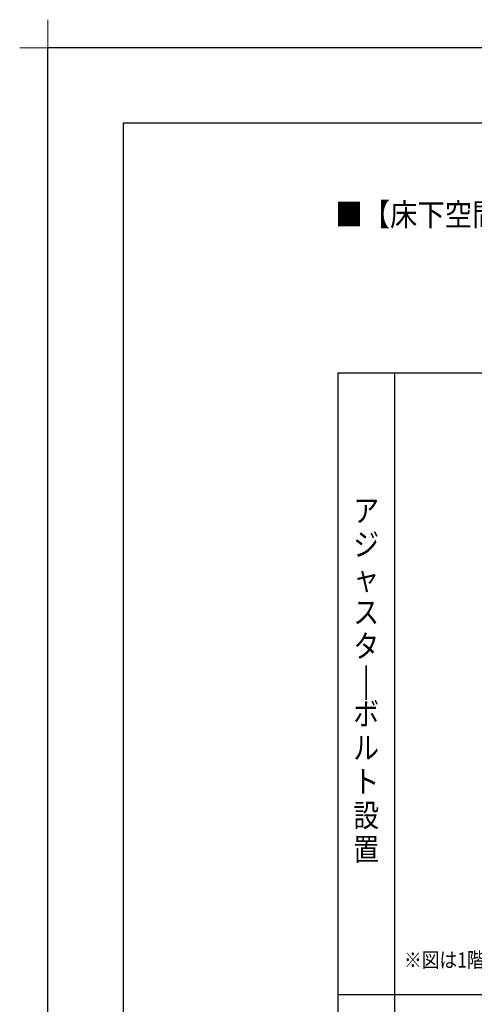
# Model space of a CAD drawing. Extents: x -424 to 186, y -4 to 301.
# Drawn here: x -424 to -363, y 170 to 301 of the extents above; entities that cross this region are included whole.
import ezdxf

# ---------------------------------------------------------------- set-up
doc = ezdxf.new("R2010")
doc.units = 0
doc.layers.get('DEFPOINTS').update_dxf_attribs({"linetype": 'CONTINUOUS'})
doc.layers.add('1図面枠', color=7, linetype='CONTINUOUS', lineweight=15)
doc.layers.add('PV', color=7, linetype='CONTINUOUS')
doc.layers.add('図面枠', color=3, linetype='CONTINUOUS')
doc.styles.add('MX_NOTE_STANDARD', font='txt.shx', dxfattribs={"bigfont": 'extfont.shx'})

# ---------------------------------------------------------------- blocks, each defined once
blk = doc.blocks.new('グループ-6')
at = {"layer": '1図面枠', "color": 7, "linetype": 'Continuous', "lineweight": 15}
for p, q in [((-4200, 2895), (-4200, 3045)), ((-4275, 2970), (-4125, 2970))]:
    blk.add_line(p, q, dxfattribs=at)

msp = doc.modelspace()

# ---------------------------------------------------------------- linework, layer by layer
at = {"layer": 'DEFPOINTS'}
for p in [(0, 297), (-420, 0)]:
    msp.add_line(p, (-420, 297), dxfattribs=at)
at = {"layer": 'PV', "color": 7, "linetype": 'Continuous'}
for p, q in [((-381.465, 253.853), (-131.465, 253.853)), ((-381.465, 253.853), (-381.465, 91.853)), ((-373.965, 253.853), (-373.965, 91.853)), ((-381.465, 171.353), (-131.465, 171.353))]:
    msp.add_line(p, q, dxfattribs=at)
at = {"layer": '図面枠'}
for p, q in [((-10, 287), (-410, 287)), ((-410, 287), (-410, 10))]:
    msp.add_line(p, q, dxfattribs=at)

# ---------------------------------------------------------------- block references
at = {"layer": '1図面枠', "color": 7, "xscale": 0.05, "yscale": 0.05, "zscale": 0.05}
msp.add_blockref('グループ-6', (-210, 148.5), dxfattribs=at)
msp.add_blockref('グループ-6', (-210, 148.5), dxfattribs=at)

# ---------------------------------------------------------------- texts
at = {"layer": 'PV', "color": 7, "linetype": 'Continuous', "line_spacing_factor": 0.8992, "style": 'MX_NOTE_STANDARD'}
for s, insert, char_height, attachment_point in [('\\W0.887574;\\A1;■【床下空間図】1616（浴槽パンなし）', (-381.82, 276.384), 3, 1), ('\\W0.833333;\\A1;ア\\Pジ\\Pャ\\Pス\\Pタ\\P|\\Pボ\\Pル\\Pト\\P設\\P置', (-377.715, 213.103), 3, 5), ('\\W0.862832;\\A1;※図は1階設置の場合です。', (-372.7, 176.928), 2, 1)]:
    msp.add_mtext(s, dxfattribs=dict(at, insert=insert, char_height=char_height, attachment_point=attachment_point))

doc.saveas('drawing.dxf')
